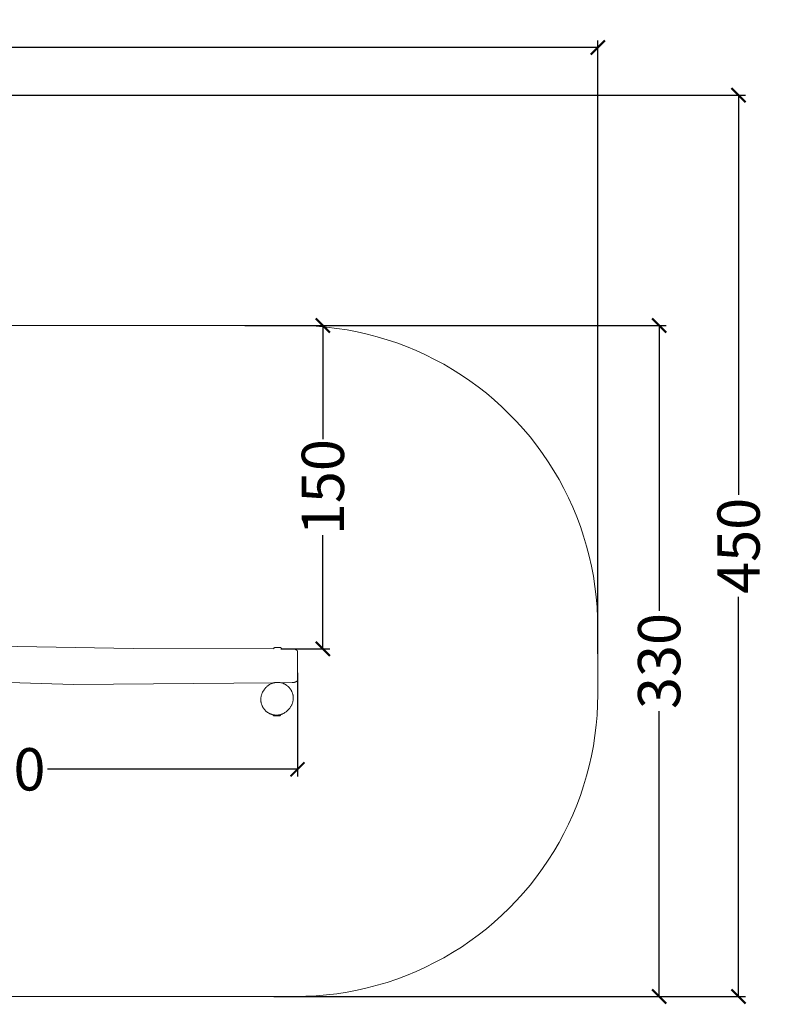
# Model space of a CAD drawing. Units: centimetres. Extents: x 2636 to 3878, y -3655 to -2820.
# Drawn here: x 3049 to 3419, y -3309 to -2820 of the extents above; entities that cross this region are included whole.
import ezdxf

# ---------------------------------------------------------------- set-up
doc = ezdxf.new("R2010")
doc.units = ezdxf.units.CM
doc.layers.add('Default', color=7, linetype='Continuous', true_color=0x000000)
doc.layers.add('Make2D$Visible$Curves', color=7, linetype='Continuous', true_color=0x000000)
doc.styles.add('Default', font='arial.ttf')
doc.dimstyles.new('Default', dxfattribs={"dimtxt": 2.2, "dimasz": 1, "dimexe": 0.5, "dimexo": 0.5, "dimgap": 0.25, "dimtad": 0, "dimtoh": 1, "dimdec": 0, "dimzin": 1, "dimdsep": 46, "dimtxsty": 'Default', "dimblk": 'ARCHTICK', "dimcen": 0.5, "dimazin": 1, "dimtfac": 1, "dimtdec": 4, "dimtix": 1, "dimtofl": 0, "dimtmove": 1, "dimatfit": 3, "dimfxl": 1, "dimtolj": 1, "dimtzin": 1, "dimarcsym": 0})

# ---------------------------------------------------------------- blocks, each defined once
blk = doc.blocks.new('_ArchTick')
at = {"color": 0, "linetype": 'ByBlock', "const_width": 0.15}
blk.add_lwpolyline([(-0.5, -0.5), (0.5, 0.5)], dxfattribs=at)
blk = doc.blocks.new('*D3')
at = {"layer": 'Default', "color": 0, "lineweight": -2}
for p, q in [((2639.53, -3019.72), (2639.53, -2830.57)), ((2639.53, -2834.07), (2962.77, -2834.07)), ((3335.6, -2834.07), (3012.36, -2834.07)), ((3335.6, -3135.2), (3335.6, -2830.57))]:
    blk.add_line(p, q, dxfattribs=at)
at = {"layer": 'Defpoints', "color": 0}
for p in [(3335.6, -2834.07), (2639.53, -3023.22), (3335.6, -3138.7)]:
    blk.add_point(p, dxfattribs=at)
at = {"layer": 'Default', "color": 0, "lineweight": -2, "xscale": 7, "yscale": 7, "zscale": 7, "rotation": 180}
blk.add_blockref('_ArchTick', (2639.53, -2834.07), dxfattribs=at)
at = {"layer": 'Default', "color": 0, "lineweight": -2, "xscale": 7, "yscale": 7, "zscale": 7}
blk.add_blockref('_ArchTick', (3335.6, -2834.07), dxfattribs=at)
at = {"layer": 'Default', "color": 0, "lineweight": 13, "insert": (2987.56, -2834.07), "char_height": 21, "attachment_point": 5, "style": 'Default'}
blk.add_mtext('\\A1;700', dxfattribs=at)
blk = doc.blocks.new('*D4')
at = {"layer": 'Default', "color": 0, "lineweight": -2}
for p, q in [((2803.78, -2857.77), (3408.99, -2857.77)), ((3405.49, -2857.77), (3405.49, -3056.21)), ((3405.49, -3305.26), (3405.49, -3106.82)), ((3369.57, -3305.26), (3408.99, -3305.26))]:
    blk.add_line(p, q, dxfattribs=at)
at = {"layer": 'Defpoints', "color": 0}
for p in [(2800.28, -2857.77), (3366.07, -3305.26), (3405.49, -3305.26)]:
    blk.add_point(p, dxfattribs=at)
at = {"layer": 'Default', "color": 0, "lineweight": -2, "xscale": 7, "yscale": 7, "zscale": 7}
for p, rotation in [((3405.49, -2857.77), 90), ((3405.49, -3305.26), 270)]:
    blk.add_blockref('_ArchTick', p, dxfattribs=dict(at, rotation=rotation))
at = {"layer": 'Default', "color": 0, "lineweight": 13, "insert": (3405.49, -3081.52), "char_height": 21, "attachment_point": 5, "rotation": 90, "style": 'Default'}
blk.add_mtext('\\A1;450', dxfattribs=at)
blk = doc.blocks.new('*D5')
at = {"layer": 'Default', "color": 0, "lineweight": -2}
for p, q in [((3174.74, -2972.13), (3369.57, -2972.13)), ((3366.07, -2972.13), (3366.07, -3113.83)), ((3366.07, -3305.26), (3366.07, -3163.57)), ((3174.74, -3305.26), (3369.57, -3305.26))]:
    blk.add_line(p, q, dxfattribs=at)
at = {"layer": 'Defpoints', "color": 0}
for p in [(3171.24, -2972.13), (3171.24, -3305.26), (3366.07, -3305.26)]:
    blk.add_point(p, dxfattribs=at)
at = {"layer": 'Default', "color": 0, "lineweight": -2, "xscale": 7, "yscale": 7, "zscale": 7}
for p, rotation in [((3366.07, -2972.13), 90), ((3366.07, -3305.26), 270)]:
    blk.add_blockref('_ArchTick', p, dxfattribs=dict(at, rotation=rotation))
at = {"layer": 'Default', "color": 0, "lineweight": 13, "insert": (3366.07, -3138.7), "char_height": 21, "attachment_point": 5, "rotation": 90, "style": 'Default'}
blk.add_mtext('\\A1;330', dxfattribs=at)
blk = doc.blocks.new('*D11')
at = {"layer": 'Default', "color": 0, "lineweight": -2}
for p, q in [((3160.39, -2972.13), (3202.61, -2972.13)), ((3199.11, -2972.13), (3199.11, -3028.48)), ((3199.11, -3132.61), (3199.11, -3076.26)), ((3178.23, -3132.61), (3202.61, -3132.61))]:
    blk.add_line(p, q, dxfattribs=at)
at = {"layer": 'Defpoints', "color": 0}
for p in [(3156.89, -2972.13), (3199.11, -2972.13), (3174.73, -3132.61)]:
    blk.add_point(p, dxfattribs=at)
at = {"layer": 'Default', "color": 0, "lineweight": -2, "xscale": 7, "yscale": 7, "zscale": 7}
for p, rotation in [((3199.11, -2972.13), 90), ((3199.11, -3132.61), 270)]:
    blk.add_blockref('_ArchTick', p, dxfattribs=dict(at, rotation=rotation))
at = {"layer": 'Default', "color": 0, "lineweight": 13, "insert": (3199.11, -3052.37), "char_height": 21, "attachment_point": 5, "rotation": 90, "style": 'Default'}
blk.add_mtext('\\A1;150', dxfattribs=at)
blk = doc.blocks.new('*D13')
at = {"layer": 'Default', "color": 0, "lineweight": -2}
for p, q in [((3186.52, -3144.5), (3186.52, -3195.96)), ((2888.56, -3150.08), (2888.56, -3195.96)), ((2888.56, -3192.46), (3012.67, -3192.46)), ((3186.52, -3192.46), (3062.41, -3192.46))]:
    blk.add_line(p, q, dxfattribs=at)
at = {"layer": 'Defpoints', "color": 0}
for p in [(3186.52, -3141), (2888.56, -3146.58), (3186.52, -3192.46)]:
    blk.add_point(p, dxfattribs=at)
at = {"layer": 'Default', "color": 0, "lineweight": -2, "xscale": 7, "yscale": 7, "zscale": 7, "rotation": 180}
blk.add_blockref('_ArchTick', (2888.56, -3192.46), dxfattribs=at)
at = {"layer": 'Default', "color": 0, "lineweight": -2, "xscale": 7, "yscale": 7, "zscale": 7}
blk.add_blockref('_ArchTick', (3186.52, -3192.46), dxfattribs=at)
at = {"layer": 'Default', "color": 0, "lineweight": 13, "insert": (3037.54, -3192.46), "char_height": 21, "attachment_point": 5, "style": 'Default'}
blk.add_mtext('\\A1;300', dxfattribs=at)

msp = doc.modelspace()

# ---------------------------------------------------------------- linework, layer by layer
at = {"layer": 'Default', "color": 18, "lineweight": 13, "true_color": 0x000000}
for p, q in [((3020.82, -2972.13), (3185.6, -2972.13)), ((3185.6, -2972.13), (3190.72, -2972.22)), ((3190.72, -2972.22), (3195.84, -2972.48)), ((3195.84, -2972.48), (3200.94, -2972.92)), ((3200.94, -2972.92), (3206.03, -2973.53)), ((3206.03, -2973.53), (3211.09, -2974.31)), ((3211.09, -2974.31), (3216.12, -2975.27)), ((3216.12, -2975.27), (3221.12, -2976.4)), ((3221.12, -2976.4), (3226.07, -2977.69)), ((3226.07, -2977.69), (3230.98, -2979.16)), ((3230.98, -2979.16), (3235.83, -2980.79)), ((3235.83, -2980.79), (3240.63, -2982.59)), ((3240.63, -2982.59), (3245.36, -2984.55)), ((3245.36, -2984.55), (3250.02, -2986.67)), ((3250.02, -2986.67), (3254.61, -2988.95)), ((3254.61, -2988.95), (3259.12, -2991.38)), ((3259.12, -2991.38), (3263.54, -2993.97)), ((3263.54, -2993.97), (3267.87, -2996.71)), ((3267.87, -2996.71), (3272.1, -2999.59)), ((3272.1, -2999.59), (3276.24, -3002.61)), ((3276.24, -3002.61), (3280.27, -3005.78)), ((3280.27, -3005.78), (3284.18, -3009.08)), ((3284.18, -3009.08), (3287.98, -3012.51)), ((3287.98, -3012.51), (3291.67, -3016.07)), ((3291.67, -3016.07), (3295.23, -3019.75)), ((3295.23, -3019.75), (3298.66, -3023.55)), ((3298.66, -3023.55), (3301.96, -3027.47)), ((3301.96, -3027.47), (3305.12, -3031.5)), ((3305.12, -3031.5), (3308.15, -3035.63)), ((3308.15, -3035.63), (3311.03, -3039.86)), ((3311.03, -3039.86), (3313.76, -3044.19)), ((3313.76, -3044.19), (3316.35, -3048.62)), ((3316.35, -3048.62), (3318.78, -3053.12)), ((3318.78, -3053.12), (3321.06, -3057.71)), ((3321.06, -3057.71), (3323.18, -3062.37)), ((3323.18, -3062.37), (3325.14, -3067.1)), ((3325.14, -3067.1), (3326.94, -3071.9)), ((3326.94, -3071.9), (3328.57, -3076.76)), ((3328.57, -3076.76), (3330.04, -3081.66)), ((3330.04, -3081.66), (3331.34, -3086.62)), ((3331.34, -3086.62), (3332.46, -3091.61)), ((3332.46, -3091.61), (3333.42, -3096.65)), ((3333.42, -3096.65), (3334.2, -3101.71)), ((3334.2, -3101.71), (3334.82, -3106.79)), ((3334.82, -3106.79), (3335.25, -3111.9)), ((3335.25, -3111.9), (3335.51, -3117.01)), ((3335.51, -3117.01), (3335.6, -3122.13)), ((3335.6, -3122.13), (3335.6, -3155.26)), ((3335.6, -3155.26), (3335.51, -3160.38)), ((3335.51, -3160.38), (3335.25, -3165.5)), ((3335.25, -3165.5), (3334.82, -3170.6)), ((3334.82, -3170.6), (3334.2, -3175.69)), ((3334.2, -3175.69), (3333.42, -3180.75)), ((3333.42, -3180.75), (3332.46, -3185.78)), ((3332.46, -3185.78), (3331.34, -3190.78)), ((3331.34, -3190.78), (3330.04, -3195.73)), ((3330.04, -3195.73), (3328.57, -3200.64)), ((3328.57, -3200.64), (3326.94, -3205.49)), ((3326.94, -3205.49), (3325.14, -3210.29)), ((3325.14, -3210.29), (3323.18, -3215.02)), ((3323.18, -3215.02), (3321.06, -3219.68)), ((3321.06, -3219.68), (3318.78, -3224.27)), ((3318.78, -3224.27), (3316.35, -3228.78)), ((3316.35, -3228.78), (3313.76, -3233.2)), ((3313.76, -3233.2), (3311.03, -3237.53)), ((3311.03, -3237.53), (3308.15, -3241.76)), ((3305.12, -3245.9), (3301.96, -3249.92)), ((3308.15, -3241.76), (3305.12, -3245.9)), ((3301.96, -3249.92), (3298.66, -3253.84)), ((3298.66, -3253.84), (3295.23, -3257.64)), ((3295.23, -3257.64), (3291.67, -3261.33)), ((3287.98, -3264.89), (3284.18, -3268.32)), ((3291.67, -3261.33), (3287.98, -3264.89)), ((3284.18, -3268.32), (3280.27, -3271.62)), ((3276.24, -3274.78), (3272.1, -3277.81)), ((3280.27, -3271.62), (3276.24, -3274.78)), ((3272.1, -3277.81), (3267.87, -3280.69)), ((3263.54, -3283.42), (3259.12, -3286.01)), ((3267.87, -3280.69), (3263.54, -3283.42)), ((3254.61, -3288.44), (3250.02, -3290.72)), ((3259.12, -3286.01), (3254.61, -3288.44)), ((3245.36, -3292.84), (3240.63, -3294.8)), ((3250.02, -3290.72), (3245.36, -3292.84)), ((3230.98, -3298.23), (3226.07, -3299.7)), ((3235.83, -3296.6), (3230.98, -3298.23)), ((3240.63, -3294.8), (3235.83, -3296.6)), ((3200.94, -3304.47), (3195.84, -3304.91)), ((3206.03, -3303.86), (3200.94, -3304.47)), ((3211.09, -3303.08), (3206.03, -3303.86)), ((3216.12, -3302.12), (3211.09, -3303.08)), ((3221.12, -3301), (3216.12, -3302.12)), ((3226.07, -3299.7), (3221.12, -3301)), ((3185.6, -3305.26), (2887.18, -3305.26)), ((3190.72, -3305.17), (3185.6, -3305.26)), ((3195.84, -3304.91), (3190.72, -3305.17))]:
    msp.add_line(p, q, dxfattribs=at)
at = {"layer": 'Make2D$Visible$Curves', "color": 18, "lineweight": 13, "true_color": 0x000000}
for p, q in [((2993, -3130.6), (3105, -3132.51)), ((3105, -3132.51), (3174.73, -3132.57)), ((3174.72, -3132.54), (3174.73, -3132.52)), ((3174.72, -3132.56), (3174.72, -3132.54)), ((3174.73, -3132.57), (3174.72, -3132.56)), ((3174.73, -3132.45), (3174.74, -3132.43)), ((3174.73, -3132.47), (3174.73, -3132.45)), ((3174.73, -3132.49), (3174.73, -3132.47)), ((3174.73, -3132.5), (3174.73, -3132.49)), ((3174.73, -3132.52), (3174.73, -3132.5)), ((3174.73, -3132.59), (3174.73, -3132.57)), ((3174.73, -3132.61), (3174.73, -3132.59)), ((3174.74, -3132.42), (3174.75, -3132.4)), ((3174.74, -3132.43), (3174.74, -3132.42)), ((3174.75, -3132.38), (3174.76, -3132.37)), ((3174.75, -3132.4), (3174.75, -3132.38)), ((3174.76, -3132.35), (3174.77, -3132.33)), ((3174.76, -3132.37), (3174.76, -3132.35)), ((3174.77, -3132.33), (3174.78, -3132.32)), ((3174.78, -3132.32), (3174.79, -3132.3)), ((3174.79, -3132.29), (3174.8, -3132.27)), ((3174.79, -3132.3), (3174.79, -3132.29)), ((3174.8, -3132.27), (3174.81, -3132.26)), ((3174.81, -3132.26), (3174.82, -3132.24)), ((3174.82, -3132.24), (3174.83, -3132.23)), ((3174.83, -3132.23), (3174.84, -3132.22)), ((3174.84, -3132.22), (3174.86, -3132.2)), ((3174.86, -3132.2), (3174.87, -3132.19)), ((3174.87, -3132.19), (3174.88, -3132.18)), ((3174.88, -3132.18), (3174.89, -3132.17)), ((3174.89, -3132.17), (3174.91, -3132.15)), ((3174.91, -3132.15), (3174.92, -3132.14)), ((3174.92, -3132.14), (3174.93, -3132.13)), ((3174.93, -3132.13), (3174.95, -3132.12)), ((3174.95, -3132.12), (3174.96, -3132.11)), ((3174.96, -3132.11), (3174.98, -3132.1)), ((3174.98, -3132.1), (3174.99, -3132.1)), ((3174.99, -3132.1), (3175.01, -3132.09)), ((3175.01, -3132.09), (3175.03, -3132.08)), ((3175.03, -3132.08), (3175.04, -3132.07)), ((3175.04, -3132.07), (3175.06, -3132.07)), ((3175.06, -3132.07), (3175.07, -3132.06)), ((3175.07, -3132.06), (3175.09, -3132.06)), ((3175.09, -3132.06), (3175.11, -3132.05)), ((3175.11, -3132.05), (3175.12, -3132.05)), ((3178.12, -3132.03), (3175.12, -3132.05)), ((3178.12, -3132.03), (3178.14, -3132.03)), ((3178.14, -3132.03), (3178.16, -3132.04)), ((3178.16, -3132.04), (3178.18, -3132.04)), ((3178.18, -3132.04), (3178.19, -3132.05)), ((3178.19, -3132.05), (3178.21, -3132.05)), ((3178.21, -3132.05), (3178.22, -3132.06)), ((3178.22, -3132.06), (3178.24, -3132.07)), ((3178.24, -3132.07), (3178.26, -3132.08)), ((3178.26, -3132.08), (3178.27, -3132.08)), ((3178.27, -3132.08), (3178.29, -3132.09)), ((3178.29, -3132.09), (3178.3, -3132.1)), ((3178.3, -3132.1), (3178.32, -3132.11)), ((3178.32, -3132.11), (3178.33, -3132.12)), ((3178.33, -3132.12), (3178.34, -3132.13)), ((3178.34, -3132.13), (3178.36, -3132.14)), ((3178.36, -3132.14), (3178.37, -3132.16)), ((3178.37, -3132.16), (3178.38, -3132.17)), ((3178.38, -3132.17), (3178.4, -3132.18)), ((3178.4, -3132.18), (3178.41, -3132.19)), ((3178.41, -3132.19), (3178.42, -3132.21)), ((3178.42, -3132.21), (3178.43, -3132.22)), ((3178.43, -3132.22), (3178.44, -3132.24)), ((3178.44, -3132.24), (3178.45, -3132.25)), ((3178.45, -3132.25), (3178.46, -3132.26)), ((3178.46, -3132.26), (3178.47, -3132.28)), ((3178.47, -3132.28), (3178.48, -3132.3)), ((3178.48, -3132.3), (3178.48, -3132.31)), ((3178.48, -3132.31), (3178.49, -3132.33)), ((3178.49, -3132.33), (3178.5, -3132.34)), ((3178.5, -3132.34), (3178.5, -3132.36)), ((3178.5, -3132.36), (3178.51, -3132.38)), ((3178.51, -3132.38), (3178.51, -3132.39)), ((3178.51, -3132.39), (3178.52, -3132.41)), ((3178.52, -3132.41), (3178.52, -3132.43)), ((3178.52, -3132.43), (3178.52, -3132.44)), ((3178.52, -3132.44), (3178.53, -3132.46)), ((3178.53, -3132.46), (3178.53, -3132.48)), ((3178.53, -3132.48), (3178.53, -3132.5)), ((3178.53, -3132.5), (3178.53, -3132.51)), ((3178.53, -3132.51), (3178.53, -3132.53)), ((3178.53, -3132.53), (3178.53, -3132.55)), ((3178.53, -3132.55), (3178.53, -3132.57)), ((3178.53, -3132.57), (3178.53, -3132.58)), ((3178.53, -3132.58), (3178.53, -3132.59)), ((3178.53, -3132.59), (3183.69, -3132.61)), ((3183.69, -3132.61), (3183.82, -3132.62)), ((3183.82, -3132.62), (3183.94, -3132.62)), ((3183.94, -3132.62), (3184.07, -3132.63)), ((3184.07, -3132.63), (3184.2, -3132.64)), ((3184.2, -3132.64), (3184.33, -3132.65)), ((3184.33, -3132.65), (3184.46, -3132.67)), ((3184.46, -3132.67), (3184.59, -3132.69)), ((3184.59, -3132.69), (3184.72, -3132.71)), ((3184.72, -3132.71), (3184.83, -3132.74)), ((3184.83, -3132.74), (3184.95, -3132.76)), ((3184.95, -3132.76), (3185.08, -3132.79)), ((3185.08, -3132.79), (3185.19, -3132.83)), ((3185.19, -3132.83), (3185.31, -3132.87)), ((3185.31, -3132.87), (3185.43, -3132.91)), ((3185.43, -3132.91), (3185.49, -3132.93)), ((3185.49, -3132.93), (3185.54, -3132.96)), ((3185.54, -3132.96), (3185.6, -3132.98)), ((3185.6, -3132.98), (3185.66, -3133.01)), ((3185.66, -3133.01), (3185.7, -3133.03)), ((3185.7, -3133.03), (3185.74, -3133.05)), ((3185.74, -3133.05), (3185.78, -3133.07)), ((3185.78, -3133.07), (3185.82, -3133.09)), ((3185.82, -3133.09), (3185.87, -3133.12)), ((3185.87, -3133.12), (3185.91, -3133.14)), ((3185.91, -3133.14), (3185.95, -3133.17)), ((3185.95, -3133.17), (3185.99, -3133.2)), ((3185.99, -3133.2), (3186.03, -3133.22)), ((3186.03, -3133.22), (3186.07, -3133.25)), ((3186.07, -3133.25), (3186.1, -3133.28)), ((3186.1, -3133.28), (3186.14, -3133.32)), ((3186.14, -3133.32), (3186.18, -3133.35)), ((3186.18, -3133.35), (3186.19, -3133.36)), ((3186.19, -3133.36), (3186.21, -3133.38)), ((3186.21, -3133.38), (3186.23, -3133.4)), ((3186.23, -3133.4), (3186.24, -3133.42)), ((3186.24, -3133.42), (3186.26, -3133.43)), ((3186.26, -3133.43), (3186.27, -3133.45)), ((3186.27, -3133.45), (3186.3, -3133.48)), ((3186.3, -3133.48), (3186.31, -3133.49)), ((3186.31, -3133.49), (3186.32, -3133.51)), ((3186.32, -3133.51), (3186.33, -3133.52)), ((3186.33, -3133.52), (3186.34, -3133.54)), ((3186.34, -3133.54), (3186.35, -3133.55)), ((3186.35, -3133.55), (3186.36, -3133.57)), ((3186.36, -3133.57), (3186.37, -3133.58)), ((3186.37, -3133.58), (3186.38, -3133.6)), ((3186.38, -3133.6), (3186.39, -3133.61)), ((3186.39, -3133.61), (3186.39, -3133.63)), ((3186.39, -3133.63), (3186.4, -3133.65)), ((3186.4, -3133.65), (3186.41, -3133.66)), ((3186.41, -3133.66), (3186.42, -3133.68)), ((3186.42, -3133.68), (3186.42, -3133.7)), ((3186.42, -3133.7), (3186.43, -3133.71)), ((3186.43, -3133.71), (3186.43, -3133.73)), ((3186.43, -3133.73), (3186.44, -3133.74)), ((3186.44, -3133.74), (3186.44, -3133.76)), ((3186.44, -3133.76), (3186.45, -3133.77)), ((3186.45, -3133.77), (3186.45, -3133.79)), ((3186.45, -3133.79), (3186.46, -3133.8)), ((3186.46, -3133.8), (3186.46, -3133.82)), ((3186.46, -3133.82), (3186.46, -3133.84)), ((3186.46, -3133.84), (3186.47, -3133.86)), ((3186.47, -3133.86), (3186.47, -3133.88)), ((3186.47, -3133.88), (3186.47, -3133.9)), ((3186.47, -3133.9), (3186.47, -3133.91)), ((3186.47, -3133.91), (3186.47, -3133.94)), ((3186.47, -3133.94), (3186.56, -3148.06)), ((3186.56, -3148.12), (3186.55, -3148.14)), ((3186.55, -3148.14), (3186.55, -3148.16)), ((3186.56, -3148.06), (3186.56, -3148.09)), ((3186.56, -3148.09), (3186.56, -3148.1)), ((3186.56, -3148.1), (3186.56, -3148.12)), ((3075.32, -3150.36), (3010.18, -3148.25)), ((3174.83, -3149.57), (3075.32, -3150.36)), ((3169.14, -3154.21), (3169.89, -3152.97)), ((3169.89, -3152.97), (3170.06, -3152.73)), ((3170.06, -3152.73), (3170.24, -3152.49)), ((3170.24, -3152.49), (3170.43, -3152.27)), ((3170.43, -3152.27), (3170.63, -3152.05)), ((3170.63, -3152.05), (3170.83, -3151.83)), ((3170.83, -3151.83), (3171.04, -3151.62)), ((3171.04, -3151.62), (3171.26, -3151.42)), ((3171.26, -3151.42), (3171.48, -3151.23)), ((3171.48, -3151.23), (3171.71, -3151.04)), ((3171.71, -3151.04), (3171.94, -3150.87)), ((3171.94, -3150.87), (3172.18, -3150.7)), ((3172.18, -3150.7), (3172.43, -3150.53)), ((3172.43, -3150.53), (3172.68, -3150.38)), ((3172.68, -3150.38), (3172.94, -3150.23)), ((3172.94, -3150.23), (3173.2, -3150.1)), ((3173.2, -3150.1), (3173.47, -3149.97)), ((3173.47, -3149.97), (3173.74, -3149.85)), ((3173.74, -3149.85), (3173.99, -3149.76)), ((3173.99, -3149.76), (3174.24, -3149.67)), ((3174.24, -3149.67), (3174.5, -3149.59)), ((3174.5, -3149.59), (3174.76, -3149.52)), ((3174.76, -3149.52), (3175.03, -3149.46)), ((3175.03, -3149.46), (3175.29, -3149.41)), ((3175.29, -3149.41), (3175.56, -3149.37)), ((3175.56, -3149.37), (3175.83, -3149.33)), ((3175.83, -3149.33), (3176.1, -3149.31)), ((3176.1, -3149.31), (3176.37, -3149.3)), ((3176.37, -3149.3), (3176.64, -3149.29)), ((3176.64, -3149.29), (3176.91, -3149.3)), ((3176.91, -3149.3), (3177.18, -3149.31)), ((3177.18, -3149.31), (3177.45, -3149.34)), ((3177.45, -3149.34), (3177.72, -3149.37)), ((3177.72, -3149.37), (3177.98, -3149.41)), ((3177.98, -3149.41), (3178.25, -3149.46)), ((3178.25, -3149.46), (3178.51, -3149.52)), ((3178.51, -3149.52), (3178.77, -3149.59)), ((3183.79, -3149.42), (3178.63, -3149.51)), ((3178.77, -3149.59), (3179.03, -3149.67)), ((3179.03, -3149.67), (3179.29, -3149.76)), ((3179.29, -3149.76), (3179.54, -3149.85)), ((3179.54, -3149.85), (3179.79, -3149.96)), ((3179.79, -3149.96), (3180.03, -3150.07)), ((3180.03, -3150.07), (3180.27, -3150.2)), ((3180.27, -3150.2), (3180.51, -3150.33)), ((3180.51, -3150.33), (3180.74, -3150.47)), ((3180.74, -3150.47), (3180.97, -3150.61)), ((3180.97, -3150.61), (3181.19, -3150.77)), ((3181.19, -3150.77), (3181.41, -3150.93)), ((3181.41, -3150.93), (3181.62, -3151.1)), ((3181.62, -3151.1), (3181.82, -3151.27)), ((3181.82, -3151.27), (3182.02, -3151.46)), ((3182.02, -3151.46), (3182.21, -3151.65)), ((3182.21, -3151.65), (3182.4, -3151.85)), ((3182.4, -3151.85), (3182.58, -3152.05)), ((3182.58, -3152.05), (3182.75, -3152.26)), ((3182.75, -3152.26), (3182.91, -3152.47)), ((3182.91, -3152.47), (3183.07, -3152.69)), ((3183.07, -3152.69), (3183.22, -3152.92)), ((3183.22, -3152.92), (3183.36, -3153.15)), ((3183.92, -3149.42), (3183.79, -3149.42)), ((3184.05, -3149.41), (3183.92, -3149.42)), ((3184.18, -3149.4), (3184.05, -3149.41)), ((3184.31, -3149.39), (3184.18, -3149.4)), ((3184.44, -3149.37), (3184.31, -3149.39)), ((3184.57, -3149.36), (3184.44, -3149.37)), ((3184.69, -3149.33), (3184.57, -3149.36)), ((3184.82, -3149.31), (3184.69, -3149.33)), ((3184.94, -3149.28), (3184.82, -3149.31)), ((3185.06, -3149.26), (3184.94, -3149.28)), ((3185.18, -3149.22), (3185.06, -3149.26)), ((3185.3, -3149.19), (3185.18, -3149.22)), ((3185.42, -3149.15), (3185.3, -3149.19)), ((3185.53, -3149.1), (3185.42, -3149.15)), ((3185.59, -3149.08), (3185.53, -3149.1)), ((3185.65, -3149.06), (3185.59, -3149.08)), ((3185.7, -3149.03), (3185.65, -3149.06)), ((3185.76, -3149), (3185.7, -3149.03)), ((3185.8, -3148.98), (3185.76, -3149)), ((3185.84, -3148.96), (3185.8, -3148.98)), ((3185.88, -3148.94), (3185.84, -3148.96)), ((3185.92, -3148.91), (3185.88, -3148.94)), ((3185.96, -3148.89), (3185.92, -3148.91)), ((3186.01, -3148.86), (3185.96, -3148.89)), ((3186.05, -3148.84), (3186.01, -3148.86)), ((3186.09, -3148.81), (3186.05, -3148.84)), ((3186.13, -3148.78), (3186.09, -3148.81)), ((3186.16, -3148.75), (3186.13, -3148.78)), ((3186.2, -3148.72), (3186.16, -3148.75)), ((3186.24, -3148.69), (3186.2, -3148.72)), ((3186.27, -3148.66), (3186.24, -3148.69)), ((3186.29, -3148.64), (3186.27, -3148.66)), ((3186.31, -3148.62), (3186.29, -3148.64)), ((3186.32, -3148.6), (3186.31, -3148.62)), ((3186.34, -3148.59), (3186.32, -3148.6)), ((3186.35, -3148.57), (3186.34, -3148.59)), ((3186.37, -3148.55), (3186.35, -3148.57)), ((3186.39, -3148.52), (3186.37, -3148.55)), ((3186.4, -3148.51), (3186.39, -3148.52)), ((3186.41, -3148.49), (3186.4, -3148.51)), ((3186.42, -3148.48), (3186.41, -3148.49)), ((3186.43, -3148.46), (3186.42, -3148.48)), ((3186.44, -3148.45), (3186.43, -3148.46)), ((3186.45, -3148.43), (3186.44, -3148.45)), ((3186.46, -3148.42), (3186.45, -3148.43)), ((3186.47, -3148.4), (3186.46, -3148.42)), ((3186.48, -3148.39), (3186.47, -3148.4)), ((3186.49, -3148.37), (3186.48, -3148.39)), ((3186.5, -3148.34), (3186.49, -3148.35)), ((3186.49, -3148.35), (3186.49, -3148.37)), ((3186.51, -3148.32), (3186.5, -3148.34)), ((3186.52, -3148.29), (3186.51, -3148.3)), ((3186.51, -3148.3), (3186.51, -3148.32)), ((3186.53, -3148.27), (3186.52, -3148.29)), ((3186.54, -3148.23), (3186.53, -3148.24)), ((3186.53, -3148.24), (3186.53, -3148.26)), ((3186.53, -3148.26), (3186.53, -3148.27)), ((3186.55, -3148.2), (3186.54, -3148.21)), ((3186.54, -3148.21), (3186.54, -3148.23)), ((3186.55, -3148.16), (3186.55, -3148.18)), ((3186.55, -3148.18), (3186.55, -3148.2)), ((3168.3, -3157.28), (3168.29, -3157.54)), ((3168.29, -3157.54), (3168.29, -3157.81)), ((3168.29, -3157.81), (3168.29, -3158.08)), ((3168.33, -3157.01), (3168.3, -3157.28)), ((3168.36, -3156.75), (3168.33, -3157.01)), ((3168.39, -3156.48), (3168.36, -3156.75)), ((3168.44, -3156.22), (3168.39, -3156.48)), ((3168.5, -3155.96), (3168.44, -3156.22)), ((3168.57, -3155.7), (3168.5, -3155.96)), ((3168.64, -3155.45), (3168.57, -3155.7)), ((3168.72, -3155.19), (3168.64, -3155.45)), ((3168.81, -3154.94), (3168.72, -3155.19)), ((3168.91, -3154.7), (3168.81, -3154.94)), ((3169.02, -3154.45), (3168.91, -3154.7)), ((3169.14, -3154.21), (3169.02, -3154.45)), ((3183.36, -3153.15), (3183.49, -3153.39)), ((3183.49, -3153.39), (3183.61, -3153.63)), ((3183.61, -3153.63), (3183.73, -3153.87)), ((3183.73, -3153.87), (3183.83, -3154.12)), ((3183.83, -3154.12), (3183.93, -3154.37)), ((3183.93, -3154.37), (3184.02, -3154.63)), ((3184.02, -3154.63), (3184.1, -3154.88)), ((3184.1, -3154.88), (3184.17, -3155.14)), ((3184.17, -3155.14), (3184.24, -3155.41)), ((3184.24, -3155.41), (3184.29, -3155.67)), ((3184.29, -3155.67), (3184.33, -3155.94)), ((3184.33, -3155.94), (3184.37, -3156.21)), ((3184.38, -3157.83), (3184.35, -3158.09)), ((3184.37, -3156.21), (3184.4, -3156.48)), ((3184.4, -3157.56), (3184.38, -3157.83)), ((3184.4, -3156.48), (3184.41, -3156.75)), ((3184.42, -3157.29), (3184.4, -3157.56)), ((3184.41, -3156.75), (3184.42, -3157.02)), ((3184.42, -3157.02), (3184.42, -3157.29)), ((3168.29, -3158.08), (3168.31, -3158.35)), ((3168.31, -3158.35), (3168.33, -3158.61)), ((3168.33, -3158.61), (3168.37, -3158.88)), ((3168.37, -3158.88), (3168.41, -3159.14)), ((3168.41, -3159.14), (3168.46, -3159.41)), ((3168.46, -3159.41), (3168.52, -3159.67)), ((3168.52, -3159.67), (3168.59, -3159.93)), ((3168.59, -3159.93), (3168.67, -3160.19)), ((3168.67, -3160.19), (3168.76, -3160.44)), ((3168.76, -3160.44), (3168.85, -3160.69)), ((3168.85, -3160.69), (3168.96, -3160.94)), ((3168.96, -3160.94), (3169.07, -3161.18)), ((3169.07, -3161.18), (3169.19, -3161.42)), ((3169.19, -3161.42), (3169.32, -3161.65)), ((3169.32, -3161.65), (3169.46, -3161.88)), ((3169.46, -3161.88), (3169.6, -3162.11)), ((3169.6, -3162.11), (3169.76, -3162.33)), ((3169.76, -3162.33), (3169.92, -3162.55)), ((3169.92, -3162.55), (3170.09, -3162.75)), ((3170.09, -3162.75), (3170.26, -3162.96)), ((3182.02, -3162.8), (3181.79, -3163.04)), ((3182.24, -3162.56), (3182.02, -3162.8)), ((3182.46, -3162.31), (3182.24, -3162.56)), ((3182.66, -3162.05), (3182.46, -3162.31)), ((3182.85, -3161.78), (3182.66, -3162.05)), ((3183.04, -3161.51), (3182.85, -3161.78)), ((3183.22, -3161.23), (3183.04, -3161.51)), ((3183.39, -3160.95), (3183.22, -3161.23)), ((3183.55, -3160.66), (3183.39, -3160.95)), ((3183.67, -3160.42), (3183.55, -3160.66)), ((3183.78, -3160.17), (3183.67, -3160.42)), ((3183.88, -3159.92), (3183.78, -3160.17)), ((3183.97, -3159.67), (3183.88, -3159.92)), ((3184.06, -3159.41), (3183.97, -3159.67)), ((3184.14, -3159.15), (3184.06, -3159.41)), ((3184.2, -3158.89), (3184.14, -3159.15)), ((3184.26, -3158.63), (3184.2, -3158.89)), ((3184.31, -3158.36), (3184.26, -3158.63)), ((3184.35, -3158.09), (3184.31, -3158.36)), ((3170.26, -3162.96), (3170.44, -3163.15)), ((3170.44, -3163.15), (3170.63, -3163.35)), ((3170.63, -3163.35), (3170.83, -3163.53)), ((3170.83, -3163.53), (3171.03, -3163.71)), ((3171.03, -3163.71), (3171.24, -3163.88)), ((3171.24, -3163.88), (3171.45, -3164.04)), ((3171.45, -3164.04), (3171.67, -3164.19)), ((3171.67, -3164.19), (3171.89, -3164.34)), ((3171.89, -3164.34), (3172.12, -3164.48)), ((3172.12, -3164.48), (3172.35, -3164.61)), ((3172.35, -3164.61), (3172.59, -3164.74)), ((3172.59, -3164.74), (3172.83, -3164.85)), ((3172.83, -3164.85), (3173.08, -3164.96)), ((3173.08, -3164.96), (3173.33, -3165.06)), ((3173.33, -3165.06), (3173.58, -3165.15)), ((3173.58, -3165.15), (3173.84, -3165.23)), ((3173.84, -3165.23), (3174.1, -3165.3)), ((3174.1, -3165.3), (3174.36, -3165.36)), ((3174.29, -3165.35), (3174.29, -3165.34)), ((3174.29, -3165.37), (3174.29, -3165.35)), ((3174.29, -3165.39), (3174.29, -3165.37)), ((3174.29, -3165.4), (3174.29, -3165.39)), ((3174.29, -3165.42), (3174.29, -3165.4)), ((3174.29, -3165.44), (3174.29, -3165.42)), ((3174.3, -3165.46), (3174.29, -3165.44)), ((3174.3, -3165.47), (3174.3, -3165.46)), ((3174.3, -3165.49), (3174.3, -3165.47)), ((3174.3, -3165.51), (3174.3, -3165.49)), ((3174.31, -3165.53), (3174.3, -3165.51)), ((3174.31, -3165.54), (3174.31, -3165.53)), ((3174.32, -3165.56), (3174.31, -3165.54)), ((3174.33, -3165.58), (3174.32, -3165.56)), ((3174.33, -3165.59), (3174.33, -3165.58)), ((3174.34, -3165.61), (3174.33, -3165.59)), ((3174.35, -3165.62), (3174.34, -3165.61)), ((3174.36, -3165.64), (3174.35, -3165.62)), ((3174.36, -3165.36), (3174.62, -3165.42)), ((3174.36, -3165.65), (3174.36, -3165.64)), ((3174.37, -3165.67), (3174.36, -3165.65)), ((3174.38, -3165.68), (3174.37, -3165.67)), ((3174.39, -3165.7), (3174.38, -3165.68)), ((3174.4, -3165.71), (3174.39, -3165.7)), ((3174.42, -3165.73), (3174.4, -3165.71)), ((3174.43, -3165.74), (3174.42, -3165.73)), ((3174.44, -3165.75), (3174.43, -3165.74)), ((3174.45, -3165.76), (3174.44, -3165.75)), ((3174.46, -3165.77), (3174.45, -3165.76)), ((3174.48, -3165.79), (3174.46, -3165.77)), ((3174.49, -3165.8), (3174.48, -3165.79)), ((3174.51, -3165.81), (3174.49, -3165.8)), ((3174.52, -3165.82), (3174.51, -3165.81)), ((3174.54, -3165.83), (3174.52, -3165.82)), ((3174.55, -3165.84), (3174.54, -3165.83)), ((3174.57, -3165.84), (3174.55, -3165.84)), ((3174.58, -3165.85), (3174.57, -3165.84)), ((3174.6, -3165.86), (3174.58, -3165.85)), ((3174.61, -3165.87), (3174.6, -3165.86)), ((3174.63, -3165.87), (3174.61, -3165.87)), ((3174.62, -3165.42), (3174.89, -3165.46)), ((3174.65, -3165.88), (3174.63, -3165.87)), ((3174.66, -3165.88), (3174.65, -3165.88)), ((3174.68, -3165.89), (3174.66, -3165.88)), ((3174.7, -3165.89), (3174.68, -3165.89)), ((3177.7, -3165.87), (3174.7, -3165.89)), ((3174.89, -3165.46), (3175.15, -3165.5)), ((3175.15, -3165.5), (3175.42, -3165.53)), ((3175.42, -3165.53), (3175.69, -3165.54)), ((3175.69, -3165.54), (3175.95, -3165.55)), ((3175.95, -3165.55), (3176.22, -3165.55)), ((3176.22, -3165.55), (3176.49, -3165.54)), ((3176.49, -3165.54), (3176.76, -3165.52)), ((3176.76, -3165.52), (3177.02, -3165.49)), ((3177.02, -3165.49), (3177.29, -3165.45)), ((3177.29, -3165.45), (3177.55, -3165.4)), ((3177.55, -3165.4), (3177.82, -3165.35)), ((3177.71, -3165.87), (3177.7, -3165.87)), ((3177.73, -3165.86), (3177.71, -3165.87)), ((3177.75, -3165.86), (3177.73, -3165.86)), ((3177.76, -3165.85), (3177.75, -3165.86)), ((3177.78, -3165.85), (3177.76, -3165.85)), ((3177.8, -3165.84), (3177.78, -3165.85)), ((3177.81, -3165.83), (3177.8, -3165.84)), ((3177.83, -3165.82), (3177.81, -3165.83)), ((3177.82, -3165.35), (3178.08, -3165.28)), ((3177.84, -3165.81), (3177.83, -3165.82)), ((3177.86, -3165.81), (3177.84, -3165.81)), ((3177.87, -3165.8), (3177.86, -3165.81)), ((3177.89, -3165.79), (3177.87, -3165.8)), ((3177.9, -3165.78), (3177.89, -3165.79)), ((3177.92, -3165.76), (3177.9, -3165.78)), ((3177.93, -3165.75), (3177.92, -3165.76)), ((3177.94, -3165.74), (3177.93, -3165.75)), ((3177.95, -3165.73), (3177.94, -3165.74)), ((3177.97, -3165.72), (3177.95, -3165.73)), ((3177.98, -3165.7), (3177.97, -3165.72)), ((3177.99, -3165.69), (3177.98, -3165.7)), ((3178, -3165.68), (3177.99, -3165.69)), ((3178.01, -3165.66), (3178, -3165.68)), ((3178.02, -3165.65), (3178.01, -3165.66)), ((3178.03, -3165.63), (3178.02, -3165.65)), ((3178.04, -3165.62), (3178.03, -3165.63)), ((3178.05, -3165.58), (3178.04, -3165.6)), ((3178.04, -3165.6), (3178.04, -3165.62)), ((3178.06, -3165.57), (3178.05, -3165.58)), ((3178.07, -3165.55), (3178.06, -3165.57)), ((3178.08, -3165.52), (3178.07, -3165.54)), ((3178.07, -3165.54), (3178.07, -3165.55)), ((3178.08, -3165.28), (3178.33, -3165.21)), ((3178.09, -3165.49), (3178.08, -3165.5)), ((3178.08, -3165.5), (3178.08, -3165.52)), ((3178.09, -3165.31), (3178.1, -3165.33)), ((3178.1, -3165.42), (3178.09, -3165.43)), ((3178.09, -3165.43), (3178.09, -3165.45)), ((3178.09, -3165.45), (3178.09, -3165.47)), ((3178.09, -3165.47), (3178.09, -3165.49)), ((3178.1, -3165.33), (3178.1, -3165.35)), ((3178.1, -3165.35), (3178.1, -3165.36)), ((3178.1, -3165.36), (3178.1, -3165.38)), ((3178.1, -3165.38), (3178.1, -3165.4)), ((3178.1, -3165.4), (3178.1, -3165.42)), ((3178.33, -3165.21), (3178.59, -3165.12)), ((3178.59, -3165.12), (3178.84, -3165.03)), ((3178.84, -3165.03), (3179.09, -3164.93)), ((3179.09, -3164.93), (3179.34, -3164.82)), ((3179.34, -3164.82), (3179.58, -3164.7)), ((3179.58, -3164.7), (3179.81, -3164.58)), ((3179.81, -3164.58), (3180.05, -3164.44)), ((3180.05, -3164.44), (3180.27, -3164.3)), ((3180.54, -3164.11), (3180.27, -3164.3)), ((3180.81, -3163.92), (3180.54, -3164.11)), ((3181.06, -3163.71), (3180.81, -3163.92)), ((3181.32, -3163.5), (3181.06, -3163.71)), ((3181.56, -3163.27), (3181.32, -3163.5)), ((3181.79, -3163.04), (3181.56, -3163.27))]:
    msp.add_line(p, q, dxfattribs=at)

# ---------------------------------------------------------------- dimensions: what is measured, and where the dimension line sits
at = {"layer": 'Default', "color": 18, "lineweight": 13, "true_color": 0x000000}
for base, p1, p2, text, picture, middle in [((3335.6, -2834.07), (2639.53, -3023.22), (3335.6, -3138.7), '700', '*D3', (2987.56, -2834.07)), ((3186.52, -3192.46), (2888.56, -3146.58), (3186.52, -3141), '300', '*D13', (3037.54, -3192.46))]:
    dim = msp.add_linear_dim(base=base, p1=p1, p2=p2, text=text, dimstyle='Default', override={"dimscale": 7, "dimtxt": 3, "dimasz": 1, "dimexe": 0.5, "dimexo": 0.5, "dimgap": 0.25, "dimtih": 0, "dimtoh": 0, "dimdec": 0, "dimlfac": 1, "dimzin": 1, "dimtxsty": 'Default', "dimblk": 'ArchTick', "dimsah": 0, "dimcen": 0.5, "dimadec": 2, "dimazin": 1, "dimtix": 0, "dimtmove": 0, "dimtzin": 1}, dxfattribs=at)
    dim.commit()
    dim.dimension.update_dxf_attribs({"geometry": picture, "text_midpoint": middle})
for base, p1, p2, text, picture, middle in [((3405.49, -3305.26), (2800.28, -2857.77), (3366.07, -3305.26), '450', '*D4', (3405.49, -3081.52)), ((3199.11, -2972.13), (3174.73, -3132.61), (3156.89, -2972.13), '150', '*D11', (3199.11, -3052.37)), ((3366.07, -3305.26), (3171.24, -2972.13), (3171.24, -3305.26), '330', '*D5', (3366.07, -3138.7))]:
    dim = msp.add_linear_dim(base=base, p1=p1, p2=p2, angle=90, text=text, dimstyle='Default', override={"dimscale": 7, "dimtxt": 3, "dimasz": 1, "dimexe": 0.5, "dimexo": 0.5, "dimgap": 0.25, "dimtih": 0, "dimtoh": 0, "dimdec": 0, "dimlfac": 1, "dimzin": 1, "dimtxsty": 'Default', "dimblk": 'ArchTick', "dimsah": 0, "dimcen": 0.5, "dimadec": 2, "dimazin": 1, "dimtix": 0, "dimtmove": 0, "dimtzin": 1}, dxfattribs=at)
    dim.commit()
    dim.dimension.update_dxf_attribs({"geometry": picture, "text_midpoint": middle})

doc.saveas('drawing.dxf')
